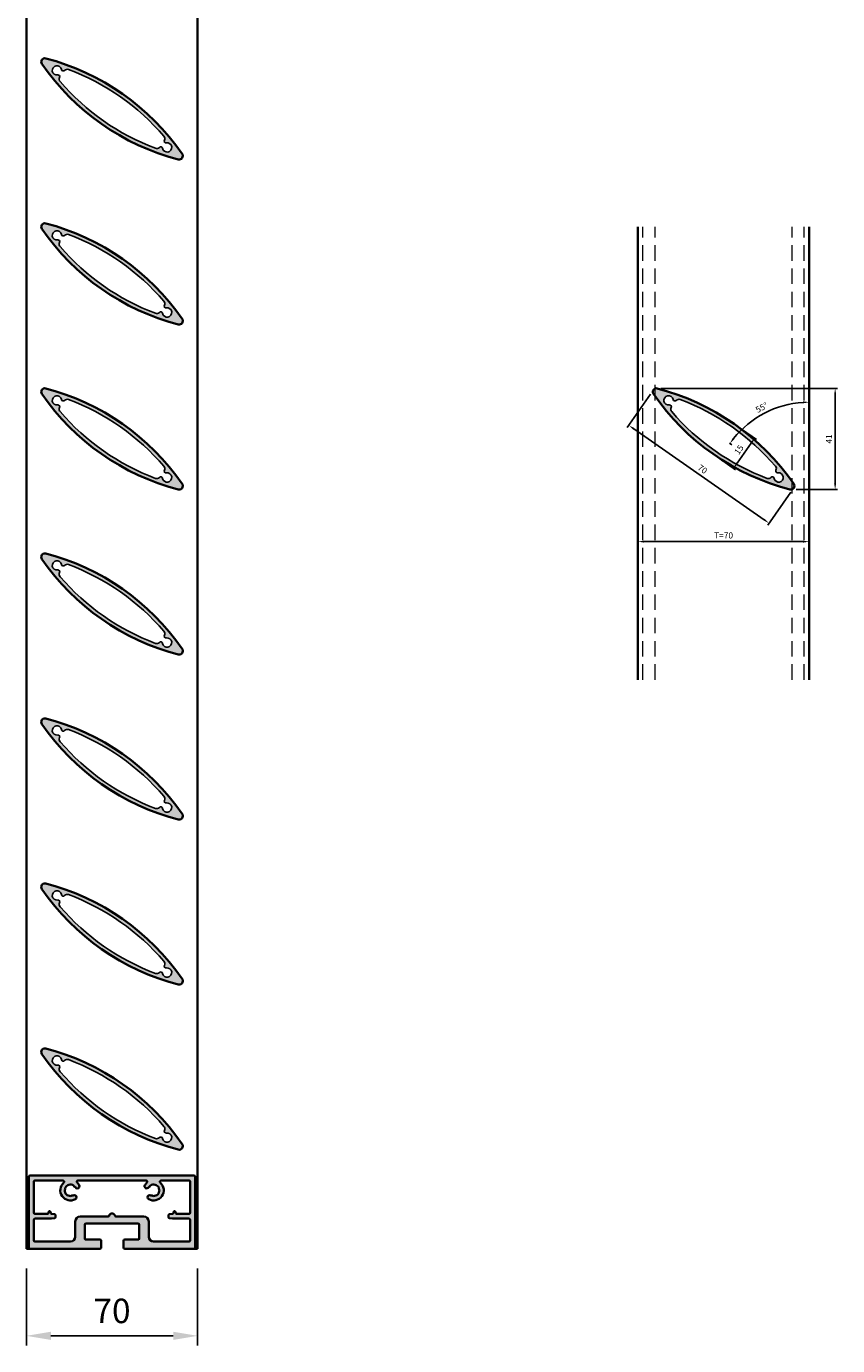
# Model space of a CAD drawing. Units: millimetres. Extents: x 5373 to 6554, y -2393 to -578.
# Drawn here: x 6222 to 6554, y -1712 to -1172 of the extents above; entities that cross this region are included whole.
import ezdxf

# ---------------------------------------------------------------- set-up
doc = ezdxf.new("R2010")
doc.units = ezdxf.units.MM
doc.linetypes.add('HIDDEN', pattern=[9.524999999999999, 6.35, -3.175])
for name, color, linetype, lineweight in [('DIM', 1, 'Continuous', 15), ('Hidden', 3, 'HIDDEN', 5), ('SYN', 2, 'Continuous', 35)]:
    doc.layers.add(name, color=color, linetype=linetype, lineweight=lineweight)
doc.layers.add('Ikke synlig detaljer', color=250, linetype='Continuous')
doc.styles.add('ISOCP', font='isocp.shx')
doc.dimstyles.new('Blendex_a', dxfattribs={"dimtxt": 2.500000000000002, "dimasz": 2.500000000000002, "dimexe": 1, "dimexo": 2, "dimgap": 1.3, "dimtad": 1, "dimdec": 1, "dimlfac": -1, "dimdsep": 46, "dimtxsty": 'ISOCP', "dimcen": 4, "dimdle": 2, "dimclrd": 1, "dimclre": 1, "dimclrt": 2, "dimadec": 1, "dimazin": 2, "dimtfac": 1, "dimtdec": 1, "dimtix": 1, "dimtmove": 1, "dimatfit": 1, "dimfxl": 1, "dimtolj": 1, "dimtzin": 0, "dimarcsym": 0})

# ---------------------------------------------------------------- blocks, each defined once
blk = doc.blocks.new('A$C34744EFA')
at = {"layer": 'DIM'}
h = blk.add_hatch(color=256, dxfattribs=at)
h.dxf.hatch_style = 1
edge = h.paths.add_edge_path(flags=16)
edge.add_line((27.9999999194315, 34.00001988523763), (27.9999999194315, 47.9385659822683))
edge.add_arc((27.49999991943162, 47.9385659822683), 0.4999999999998863, 360, 498.8237752962319)
edge.add_arc((23.99999991943298, 51.00001988523763), 4.149999999999853, 301.07664983160123, 318.8237752962218, ccw=False)
edge.add_arc((25.67759897629776, 48.21646794492699), 0.8999999999998729, 121.0766498316286, 301.0766498316286, ccw=False)
edge.add_arc((23.99999991941104, 51.00001988528766), 2.350000000054411, 301.0766498314089, 301.9641637645182)
edge.add_arc((25.08524683684504, 49.26084216911659), 0.2999999999992869, 301.9641637648615, 350.3098995460238)
edge.add_arc((25.87383288957676, 49.12618691509306), 0.500000000000129, 99.69010045408032, 170.3098995459072, ccw=False)
edge.add_arc((25.73917763555244, 49.91477296782432), 0.2999999999997237, 279.6901004541616, 328.0358362353525)
edge.add_arc((23.99999991943275, 51.00001988523763), 2.350000000000375, 328.0358362352738, 421.9641637647064)
edge.add_arc((24.9635485445823, 52.80946014315487), 0.2999999999999267, 421.9641637647355, 470.309899545951)
edge.add_arc((24.68587038895464, 53.55972332490364), 0.5000000000004265, 219.6901004540665, 290.3098995458171, ccw=False)
edge.add_arc((24.07026246123121, 53.04881542779913), 0.2999999999993016, 399.6901004542707, 448.035836235416)
edge.add_arc((23.99999991943207, 51.00001988523763), 2.349999999999304, 448.0358362352741, 541.9641637647171)
edge.add_arc((21.95120437687137, 50.92975734343963), 0.3000000000007149, 181.964163764727, 230.3098995458704)
edge.add_arc((21.44029647976663, 50.31414941571529), 0.4999999999997511, 339.6285301673333, 410.3098995458953, ccw=False)
edge.add_arc((22.19026083426002, 50.0356651845841), 0.2999999999997399, 159.6285301671342, 210.4128408203648)
edge.add_arc((21.15538054866715, 49.42819272060751), 0.9000000000001073, 208.9233501683499, 390.41284082054983, ccw=False)
edge.add_arc((23.99999991943241, 51.00001988523763), 4.150000000000099, 41.17622470376358, 208.9233501683929, ccw=False)
edge.add_arc((27.49999991943162, 54.06147378820606), 0.4999999999997833, 221.1762247037681, 360)
edge.add_line((27.9999999194315, 54.06147378820606), (27.99999991943241, 65.50001988523763))
edge.add_arc((27.49999991943241, 65.50001988523763), 0.5, 360, 450)
edge.add_line((27.49999991943241, 66.00001988523763), (14.89999991943296, 66.00001988523763))
edge.add_arc((14.89999991943296, 65.50001988523763), 0.5, 90.00000000000001, 180)
edge.add_line((14.39999991943296, 65.50001988523763), (14.39999991943296, 60.32151615387102))
edge.add_arc((14.6999999194328, 60.32151615387011), 0.2999999999998408, 179.9999999998263, 264.2894068624096)
edge.add_line((14.67014880372608, 60.02300499680769), (15.12985103513893, 59.97703477366667))
edge.add_arc((15.09999991943255, 59.67852361660334), 0.3000000000003402, 360, 444.2894068624917, ccw=False)
edge.add_line((15.39999991943296, 59.67852361660334), (15.39999991943296, 59.42151615387047))
edge.add_arc((15.09999991943312, 59.42151615387138), 0.2999999999998408, 275.7105931374003, 359.99999999982634, ccw=False)
edge.add_line((15.12985103513893, 59.12300499680805), (14.66154311439914, 59.07617420473434))
edge.add_arc((14.69139423010574, 58.77766304767101), 0.3000000000003628, 95.7105931375515, 173.3636709522636)
edge.add_line((14.39340432349582, 58.81233314370184), (14.23087013700206, 57.41534978920663))
edge.add_arc((13.93288023039224, 57.45001988523654), 0.3000000000000819, 270.00000000006514, 353.36367095243355, ccw=False)
edge.add_line((13.93288023039258, 57.15001988523727), (12.86711960847333, 57.15001988523727))
edge.add_arc((12.86711960847322, 57.45001988523745), 0.3000000000001819, 186.6363290477289, 270.0000000000217, ccw=False)
edge.add_line((12.56912970186295, 57.41534978920663), (12.40201001282276, 58.85174559512325))
edge.add_arc((12.69999991943087, 58.88641569114861), 0.2999999999978625, 179.9999999989578, 186.6363290467414, ccw=False)
edge.add_line((12.39999991943296, 58.88641569115407), (12.39999991943296, 65.50001988523763))
edge.add_arc((11.89999991943296, 65.50001988523763), 0.5, 360, 450)
edge.add_line((11.89999991943296, 66.00001988523763), (3.499999919432412, 66.00001988523763))
edge.add_arc((3.499999919432412, 65.50001988523763), 0.5, 90.00000000000001, 180)
edge.add_line((2.999999919432412, 65.50001988523763), (2.999999919432415, 51.00001988523763))
edge.add_arc((4.999999919432412, 51.00001988523763), 2, 180, 270)
edge.add_line((4.999999919432412, 49.00001988523763), (11.29999991943259, 49.00001988523763))
edge.add_arc((11.29999991943259, 47.00001988523763), 2, 0, 90, ccw=False)
edge.add_line((13.29999991943259, 47.00001988523763), (13.2999999194326, 35.5207105178124))
edge.add_arc((13.59999991943266, 35.5207105178124), 0.3000000000000682, 180, 258.8400631278408)
edge.add_arc((13.29999991943271, 34.00001988523763), 1.250000000000366, 281.1599368721878, 438.8400631278122, ccw=False)
edge.add_arc((13.59999991943266, 32.47932925266286), 0.2999999999998358, 101.1599368721592, 180)
edge.add_line((13.29999991943259, 32.47932925266286), (13.2999999194326, 21.00001988523763))
edge.add_arc((11.29999991943259, 21.00001988523763), 2, 270, 360, ccw=False)
edge.add_line((11.29999991943259, 19.00001988523763), (4.999999919432412, 19.00001988523763))
edge.add_arc((4.999999919432412, 17.00001988523763), 2, 90.00000000000001, 180)
edge.add_line((2.999999919432412, 17.00001988523763), (2.999999919432415, 2.500019885237634))
edge.add_arc((3.499999919432412, 2.500019885237634), 0.5, 180, 270)
edge.add_line((3.499999919432412, 2.000019885237634), (11.89999991943296, 2.000019885237636))
edge.add_arc((11.89999991943296, 2.500019885237634), 0.5, 270, 360)
edge.add_line((12.39999991943296, 2.500019885237634), (12.39999991943296, 9.113624079320289))
edge.add_arc((12.69999991943075, 9.113624079325746), 0.2999999999977945, 173.3636709532561, 180.0000000010422, ccw=False)
edge.add_line((12.40201001282276, 9.148294175351111), (12.56912970186386, 10.58468998126864))
edge.add_arc((12.86711960847367, 10.55001988523873), 0.3000000000000819, 90.00000000006509, 173.3636709524336, ccw=False)
edge.add_line((12.86711960847333, 10.850019885238), (13.93288023039258, 10.850019885238))
edge.add_arc((13.93288023039224, 10.55001988523873), 0.2999999999992724, 366.6363290475664, 449.99999999993486, ccw=False)
edge.add_line((14.23087013700206, 10.58468998126864), (14.39340432349582, 9.187706626773434))
edge.add_arc((14.69139423010574, 9.222376722804256), 0.3000000000003, 186.6363290477365, 264.2894068624485)
edge.add_line((14.66154311439914, 8.923865565740925), (15.12985103513893, 8.87703477366631))
edge.add_arc((15.09999991943312, 8.578523616603889), 0.2999999999993787, 360, 444.28940686258244, ccw=False)
edge.add_line((15.39999991943296, 8.578523616603889), (15.39999991943296, 8.321516153871016))
edge.add_arc((15.09999991943312, 8.321516153871016), 0.2999999999998408, 275.71059313741756, 360, ccw=False)
edge.add_line((15.12985103513893, 8.023004996808595), (14.67014880372608, 7.977034773666674))
edge.add_arc((14.6999999194328, 7.678523616604252), 0.2999999999994692, 95.7105931375904, 180.0000000001737)
edge.add_line((14.39999991943296, 7.678523616603343), (14.39999991943296, 2.500019885237634))
edge.add_arc((14.89999991943296, 2.500019885237634), 0.5, 180, 270)
edge.add_line((14.89999991943296, 2.000019885237634), (27.49999991943241, 2.000019885237637))
edge.add_arc((27.49999991943241, 2.500019885237634), 0.5, 270, 360)
edge.add_line((27.99999991943241, 2.500019885237634), (27.99999991943241, 13.9385659822683))
edge.add_arc((27.49999991943207, 13.9385659822683), 0.5000000000003411, 360, 498.8237752962662)
edge.add_arc((23.99999991943287, 17.00001988523672), 4.14999999999934, 151.076649831593, 318.8237752962323, ccw=False)
edge.add_arc((21.1553805486684, 18.57184704986776), 0.9000000000000739, -30.412840820560916, 151.0766498316607, ccw=False)
edge.add_arc((22.19026083426127, 17.96437458588935), 0.3000000000005061, 149.5871591793686, 200.3714698326199)
edge.add_arc((21.44029647976663, 17.68589035475907), 0.4999999999998914, 309.6901004541047, 380.3714698326667, ccw=False)
edge.add_arc((21.95120437687081, 17.07028242703655), 0.2999999999991415, 129.6901004542679, 178.0358362354369)
edge.add_arc((23.99999991943298, 17.00001988523763), 2.349999999999861, 178.035836235283, 271.9641637647029)
edge.add_arc((24.07026246123064, 14.95122434267705), 0.3000000000011616, 271.9641637646806, 320.3098995457759)
edge.add_arc((24.68587038895441, 14.44031644557163), 0.4999999999996338, 69.69010045412227, 140.3098995458503, ccw=False)
edge.add_arc((24.9635485445823, 15.19057962731949), 0.2999999999999335, 249.690100454049, 298.0358362352645)
edge.add_arc((23.99999991943275, 17.00001988523763), 2.350000000000522, 298.0358362352832, 391.9641637647074)
edge.add_arc((25.73917763555244, 18.08526680264913), 0.3000000000002753, 391.9641637647949, 440.3098995458677)
edge.add_arc((25.87383288957722, 18.87385285538221), 0.5000000000003914, 189.6901004542043, 260.30989954588597, ccw=False)
edge.add_arc((25.0852468368455, 18.73919760135686), 0.2999999999999287, 369.6901004541329, 418.0358362353041)
edge.add_arc((23.99999991941843, 17.00001988519762), 2.350000000041246, 418.0358362354938, 418.9233501686081)
edge.add_arc((25.67759897629776, 19.78357182554737), 0.8999999999998729, 58.92335016840133, 238.9233501683714, ccw=False)
edge.add_arc((23.99999991943332, 17.00001988523854), 4.149999999999033, 401.1762247037718, 418.9233501683963, ccw=False)
edge.add_arc((27.49999991943162, 20.06147378820697), 0.4999999999997833, 221.1762247037681, 360)
edge.add_line((27.9999999194315, 20.06147378820697), (27.9999999194315, 34.00001988523763))
edge = h.paths.add_edge_path()
edge.add_line((29.99999991943241, 34.00001988523763), (29.9999999194324, 67.50001988523763))
edge.add_arc((29.49999991943241, 67.50001988523763), 0.5, 360, 450)
edge.add_line((29.49999991943241, 68.00001988523763), (0.4999999194324118, 68.00001988523763))
edge.add_arc((0.4999999194324118, 67.50001988523763), 0.5, 90.00000000000001, 180)
edge.add_line((-8.056758815655485e-08, 67.50001988523763), (-8.056758181718137e-08, 38.95001988523745))
edge.add_arc((0.4999999194324118, 38.95001988523745), 0.5, 180, 270)
edge.add_line((0.4999999194324118, 38.45001988523745), (3.349999919432776, 38.45001988523745))
edge.add_arc((3.349999919432776, 38.95001988523745), 0.5, 270, 360)
edge.add_line((3.849999919432776, 38.95001988523745), (3.849999919432774, 44.80001988523691))
edge.add_arc((4.149999919433412, 44.80001988523782), 0.3000000000006366, 90.00000000008691, 180.0000000001737, ccw=False)
edge.add_line((4.149999919432958, 45.100019885238), (10.04999991943259, 45.10001988523709))
edge.add_arc((10.04999991943259, 44.80001988523782), 0.2999999999992724, -1.737134880386293e-10, 90, ccw=False)
edge.add_line((10.34999991943278, 44.80001988523691), (10.34999991943278, 34.00001988523763))
edge.add_line((10.34999991943278, 34.00001988523763), (10.34999991943278, 23.20001988523745))
edge.add_arc((10.04999991943259, 23.20001988523745), 0.3000000000001819, 270, 360, ccw=False)
edge.add_line((10.04999991943259, 22.90001988523727), (4.149999919432958, 22.90001988523727))
edge.add_arc((4.149999919432958, 23.20001988523836), 0.3000000000010914, 180.0000000001737, 270, ccw=False)
edge.add_line((3.849999919432776, 23.20001988523745), (3.849999919432774, 28.75001988523763))
edge.add_arc((3.349999919432776, 28.75001988523763), 0.5, 360, 450)
edge.add_line((3.349999919432776, 29.25001988523763), (0.4999999194324118, 29.25001988523763))
edge.add_arc((0.4999999194324118, 28.75001988523763), 0.5, 90.00000000000001, 180)
edge.add_line((-8.056758815655485e-08, 28.75001988523763), (-8.056758188379476e-08, 0.5000198852376343))
edge.add_arc((0.4999999194324118, 0.5000198852376343), 0.5, 180, 270)
edge.add_line((0.4999999194324118, 1.988523763429839e-05), (29.49999991943241, 1.988523764073769e-05))
edge.add_arc((29.49999991943241, 0.5000198852376343), 0.5, 270, 360)
edge.add_line((29.99999991943241, 0.5000198852376343), (29.9999999194324, 34.00001988523763))
at = {"layer": 'SYN', "linetype": 'Continuous', "ltscale": 25.39999961853027}
blk.add_lwpolyline([(29.99999991943241, 34.00001988523763), (29.99999991943241, 67.50001988523763, 0.414213562373094), (29.49999991943241, 68.00001988523763), (0.4999999194324118, 68.00001988523763, 0.4142135623730961), (-8.056758815655485e-08, 67.50001988523763), (-8.056758815655485e-08, 38.95001988523745, 0.4142135623730951), (0.4999999194324118, 38.45001988523745), (3.349999919432776, 38.45001988523745, 0.4142135623730951), (3.849999919432776, 38.95001988523745), (3.849999919432776, 44.80001988523691, -0.4142135623730951), (4.149999919432958, 45.100019885238), (10.04999991943259, 45.10001988523709, -0.4142135623730951), (10.34999991943278, 44.80001988523691), (10.34999991943278, 34.00001988523763), (10.34999991943278, 23.20001988523745, -0.4142135623730968), (10.04999991943259, 22.90001988523727), (4.149999919432958, 22.90001988523727, -0.4142135623730934), (3.849999919432776, 23.20001988523745), (3.849999919432776, 28.75001988523763, 0.4142135623730929), (3.349999919432776, 29.25001988523763), (0.4999999194324118, 29.25001988523763, 0.4142135623730971), (-8.056758815655485e-08, 28.75001988523763), (-8.056758815655485e-08, 0.5000198852376343, 0.4142135623730961), (0.4999999194324118, 1.988523763429839e-05), (29.49999991943241, 1.988523763429839e-05, 0.414213562373095), (29.99999991943241, 0.5000198852376343)], format="xyb", close=True, dxfattribs=at)
at = {"layer": 'SYN', "color": 3, "linetype": 'Continuous', "ltscale": 25.39999961853027}
blk.add_lwpolyline([(27.9999999194315, 34.00001988523763), (27.9999999194315, 47.9385659822683, 0.6925863175981312), (27.12365583341034, 48.26775457398526, -0.07759159521543214), (26.14216486896839, 47.44563817684138, -1), (25.21303308362712, 48.98729771301259, 0.00387252943045431), (25.24406345890566, 49.00632835700253, 0.2141337825814231), (25.38096660661904, 49.21034644885822, -0.318274569041738), (25.78967335581183, 49.6190531980501, 0.2141337825814388), (25.99369144766752, 49.75595634576439, 0.4344405700325645), (25.10455566045766, 53.07425627845987, 0.2141337825814271), (24.85941923622158, 53.09080883631032, -0.3182745690417286), (24.30111543412659, 53.24040588921343, 0.2141337825814322), (24.08054478442045, 53.34863916573431, 0.4344405700325631), (21.65138063893482, 50.91947502024959, 0.2141337825814321), (21.75961391545661, 50.69890437054255, -0.3185704594086092), (21.90902420132534, 50.14009677125887, 0.2252877996555036), (21.93154076286191, 49.88379706859087, -1.01308347342078), (20.36763979983971, 48.99291750578777, -0.8984081180734168), (27.12365583341034, 53.7322851964891, 0.6925863175981191), (27.9999999194315, 54.06147378820606), (27.99999991943241, 65.50001988523763, 0.4142135623731234), (27.49999991943241, 66.00001988523763), (14.89999991943296, 66.00001988523763, 0.4142135623730961), (14.39999991943296, 65.50001988523763), (14.39999991943296, 60.32151615387102, 0.3853135861201839), (14.67014880372608, 60.02300499680769), (15.12985103513893, 59.97703477366667, -0.3853135861201584), (15.39999991943296, 59.67852361660334), (15.39999991943296, 59.42151615387047, -0.385313586120185), (15.12985103513893, 59.12300499680805), (14.66154311439914, 59.07617420473434, 0.3524159281848709), (14.39340432349582, 58.81233314370184), (14.23087013700206, 57.41534978920663, -0.3806817861794046), (13.93288023039258, 57.15001988523727), (12.86711960847333, 57.15001988523727, -0.3806817861793965), (12.56912970186295, 57.41534978920663), (12.40201001282276, 58.85174559512325, -0.02896454384210211), (12.39999991943296, 58.88641569115407), (12.39999991943296, 65.50001988523763, 0.4142135623730951), (11.89999991943296, 66.00001988523763), (3.499999919432412, 66.00001988523763, 0.414213562373095), (2.999999919432412, 65.50001988523763), (2.999999919432412, 51.00001988523763, 0.4142135623730925), (4.999999919432412, 49.00001988523763), (11.29999991943259, 49.00001988523763, -0.4142135623730994), (13.29999991943259, 47.00001988523763), (13.29999991943259, 35.5207105178124, 0.3582490687427183), (13.5419354033038, 35.22638329860456, -0.8219949365267761), (13.5419354033038, 32.77365647187071, 0.3582490687427169), (13.29999991943259, 32.47932925266286), (13.29999991943259, 21.00001988523763, -0.414213562373097), (11.29999991943259, 19.00001988523763), (4.999999919432412, 19.00001988523763, 0.4142135623730923), (2.999999919432412, 17.00001988523763), (2.999999919432412, 2.500019885237634, 0.4142135623730976), (3.499999919432412, 2.000019885237634), (11.89999991943296, 2.000019885237634, 0.4142135623730944), (12.39999991943296, 2.500019885237634), (12.39999991943296, 9.113624079320289, -0.02896454384211051), (12.40201001282276, 9.148294175351111), (12.56912970186386, 10.58468998126864, -0.3806817861794035), (12.86711960847333, 10.850019885238), (13.93288023039258, 10.850019885238, -0.3806817861794057), (14.23087013700206, 10.58468998126864), (14.39340432349582, 9.187706626773434, 0.3524159281848696), (14.66154311439914, 8.923865565740925), (15.12985103513893, 8.87703477366631, -0.385313586120184), (15.39999991943296, 8.578523616603889), (15.39999991943296, 8.321516153871016, -0.3853135861201918), (15.12985103513893, 8.023004996808595), (14.67014880372608, 7.977034773666674, 0.3853135861202007), (14.39999991943296, 7.678523616603343), (14.39999991943296, 2.500019885237634, 0.4142135623730951), (14.89999991943296, 2.000019885237634), (27.49999991943241, 2.000019885237634, 0.414213562373124), (27.99999991943241, 2.500019885237634), (27.99999991943241, 13.9385659822683, 0.6925863175981077), (27.12365583341034, 14.26775457398526, -0.8984081180734074), (20.36763979984062, 19.0071222646875, -1.013083473421394), (21.93154076286282, 18.1162427018844, 0.2252877996556326), (21.90902420132534, 17.85994299921549, -0.3185704594086107), (21.75961391545661, 17.30113539993181, 0.2141337825814291), (21.65138063893573, 17.08056475022568, 0.4344405700325611), (24.08054478442045, 14.65140060474005, 0.2141337825814334), (24.3011154341275, 14.75963388126183, -0.31827456904173), (24.85941923622158, 14.90923093416404, 0.2141337825814308), (25.10455566045766, 14.92578349201449, 0.4344405700325662), (25.99369144766752, 18.24408342470997, 0.2141337825814296), (25.78967335581183, 18.38098657242426, -0.3182745690417431), (25.38096660661995, 18.78969332161614, 0.2141337825814336), (25.24406345890566, 18.99371141347183, 0.003872529430477588), (25.21303308362712, 19.01274205746176, -1), (26.14216486896839, 20.55440159363388, -0.0775915952154413), (27.12365583341034, 19.73228519649001, 0.6925863175981265), (27.9999999194315, 20.06147378820697)], format="xyb", close=True, dxfattribs=at)
blk = doc.blocks.new('DTB70x15')
at = {"layer": 'DIM'}
h = blk.add_hatch(color=253, dxfattribs=at)
h.dxf.hatch_style = 1
edge = h.paths.add_edge_path(flags=16)
edge.add_arc((1899.783918455791, 3728.421086205519), 96.51282623735291, 30.73178559452111, 59.26821440561589)
edge.add_arc((1948.337359028316, 3810.091157579202), 1.499999999999619, 59.26821440561589, 126.7668391325951)
edge.add_arc((1946.990598889125, 3811.893582925061), 0.7500000000012899, 180.536794068111, 306.7668391325951, ccw=False)
edge.add_arc((1944.340715215785, 3811.868755968127), 1.899999973579963, 0.5367921700876958, 269.4632051711558)
edge.add_arc((1944.315888169854, 3809.218872205789), 0.7499999999992336, -36.76683913278117, 89.4632059319963, ccw=False)
edge.add_arc((1946.118313515691, 3807.872112066572), 1.499999999972035, 143.2331608666827, 210.7317855936337)
edge.add_arc((2027.788384889369, 3856.4255526391), 96.51282623734497, 210.7317855945211, 239.2682144056159)
edge.add_arc((1979.234944316865, 3774.755481265443), 1.500000000000227, 239.2682144056159, 306.7668391325951)
edge.add_arc((1980.581704456048, 3772.953055919567), 0.7500000000007523, 0.5367940683254915, 126.7668391325951, ccw=False)
edge.add_arc((1983.231588155213, 3772.977882939682), 1.899999999998738, 180.536794068111, 449.4632059319962)
edge.add_arc((1983.256415175333, 3775.62776663886), 0.7500000000010758, 143.2331608673353, 269.46320593157645, ccw=False)
edge.add_arc((1981.453989829456, 3776.974526778054), 1.500000000003288, 323.2331608673353, 390.7317855945211)
edge = h.paths.add_edge_path()
edge.add_arc((1899.783918455805, 3728.421086205534), 98.01282623735192, 24.66705388636985, 65.3329461136396)
edge.add_arc((1940.098074502836, 3816.111396592067), 1.499999999999878, 66.79773660950744, 203.2022633905055)
edge.add_arc((2027.788384889369, 3856.4255526391), 98.01282623735192, 204.6670538863699, 245.3329461136396)
edge.add_arc((1987.474228842329, 3768.735242252563), 1.499999999999878, 246.7977366095075, 383.2022633905055)
at = {"layer": 'Ikke synlig detaljer', "color": 3}
for centre, radius, start, end in [((1944.340715215785, 3811.868755968127), 1.899999973579963, 0.5367921700873145, 269.4632051711592), ((1944.315888169854, 3809.218872205789), 0.7499999999992336, 323.2331608672054, 89.46320593200178), ((1946.990598889125, 3811.893582925061), 0.7500000000012899, 180.5367940681287, 306.7668391325861), ((1948.337359028316, 3810.091157579202), 1.499999999999619, 59.2682144056221, 126.766839132586), ((1899.783918455791, 3728.421086205519), 96.51282623735291, 30.73178559450744, 59.2682144056221), ((1946.118313515691, 3807.872112066572), 1.499999999972035, 143.2331608666688, 210.7317855936406), ((2027.788384889369, 3856.4255526391), 96.51282623734497, 210.7317855945074, 239.2682144056221), ((1981.453989829456, 3776.974526778054), 1.500000000003288, 323.2331608673201, 30.73178559450744), ((1979.234944316865, 3774.755481265443), 1.500000000000227, 239.2682144056221, 306.7668391325861), ((1980.581704456048, 3772.953055919567), 0.7500000000007523, 0.5367940683371641, 126.766839132586), ((1983.231588155213, 3772.977882939682), 1.899999999998738, 180.5367940681287, 89.46320593200178), ((1983.256415175333, 3775.62776663886), 0.7500000000010758, 143.2331608673201, 269.4632059315849)]:
    blk.add_arc(centre, radius, start, end, dxfattribs=at)
at = {"layer": 'SYN', "color": 30}
for centre, radius, start, end in [((1940.098074502836, 3816.111396592067), 1.499999999999878, 66.79773660949593, 203.2022633904938), ((2027.788384889369, 3856.4255526391), 98.01282623735192, 204.6670538863862, 245.3329461136375), ((1899.783918455805, 3728.421086205534), 98.01282623735192, 24.66705388638622, 65.33294611363745), ((1987.474228842329, 3768.735242252563), 1.499999999999878, 246.7977366094959, 23.2022633904938)]:
    blk.add_arc(centre, radius, start, end, dxfattribs=at)
blk = doc.blocks.new('*D48')
at = {"layer": 'Defpoints', "color": 0, "transparency": 16777216}
for p in [(6222.030691176462, -1672.020811454196), (6292.030691176462, -1672.020811454196), (6222.030691176462, -1707.555208816382)]:
    blk.add_point(p, dxfattribs=at)
at = {"layer": 'DIM', "color": 1, "lineweight": -2, "transparency": 16777216}
for p, q in [((6222.030691176462, -1680.020811454196), (6222.030691176462, -1711.555208816382)), ((6292.030691176462, -1680.020811454196), (6292.030691176462, -1711.555208816382)), ((6282.030691176462, -1707.555208816382), (6232.030691176462, -1707.555208816382))]:
    blk.add_line(p, q, dxfattribs=at)
at = {"layer": 'DIM', "color": 1, "transparency": 16777216}
for points in [[(6232.030691176462, -1705.888542149716), (6232.030691176462, -1709.221875483049), (6222.030691176462, -1707.555208816382)], [(6282.030691176462, -1705.888542149716), (6282.030691176462, -1709.221875483049), (6292.030691176462, -1707.555208816382)]]:
    blk.add_solid(points, dxfattribs=at)
at = {"layer": 'DIM', "color": 2, "transparency": 16777216, "insert": (6257.030691176462, -1697.355208816382), "char_height": 10.00000000000001, "attachment_point": 5, "style": 'ISOCP'}
blk.add_mtext('\\A1;70', dxfattribs=at)
blk = doc.blocks.new('*D49')
at = {"layer": 'Defpoints', "color": 0, "transparency": 16777216}
for p in [(6472.030691176461, -1381.358456061968), (6542.03069117646, -1381.358456061968), (6542.03069117646, -1382.699648840513)]:
    blk.add_point(p, dxfattribs=at)
at = {"layer": 'DIM', "color": 1, "lineweight": -2, "transparency": 16777216}
for p, q in [((6472.030691176461, -1383.358456061968), (6472.030691176461, -1383.699648840513)), ((6474.530691176461, -1382.699648840513), (6539.53069117646, -1382.699648840513)), ((6542.03069117646, -1383.358456061968), (6542.03069117646, -1383.699648840513))]:
    blk.add_line(p, q, dxfattribs=at)
at = {"layer": 'DIM', "color": 1, "transparency": 16777216}
for points in [[(6474.530691176461, -1382.282982173846), (6474.530691176461, -1383.11631550718), (6472.030691176461, -1382.699648840513)], [(6539.53069117646, -1382.282982173846), (6539.53069117646, -1383.11631550718), (6542.03069117646, -1382.699648840513)]]:
    blk.add_solid(points, dxfattribs=at)
at = {"layer": 'DIM', "color": 2, "transparency": 16777216, "insert": (6507.03069117646, -1380.149648840513), "char_height": 2.500000000000002, "attachment_point": 5, "style": 'ISOCP'}
blk.add_mtext('\\A1;T=70', dxfattribs=at)
blk = doc.blocks.new('*D50')
at = {"layer": 'Defpoints', "color": 0, "transparency": 16777216}
for p in [(6478.280666326642, -1320.746598140494), (6535.700599096534, -1360.77143909796), (6525.670497914599, -1375.160696413284)]:
    blk.add_point(p, dxfattribs=at)
at = {"layer": 'DIM', "color": 1, "lineweight": -2, "transparency": 16777216}
for p, q in [((6477.136987002781, -1322.387328954545), (6467.678725482777, -1335.956220862843)), ((6470.30147866227, -1336.565454610643), (6523.619584397036, -1373.731097258459)), ((6534.556919772673, -1362.412169912011), (6525.098658252668, -1375.981061820309))]:
    blk.add_line(p, q, dxfattribs=at)
at = {"layer": 'DIM', "color": 1, "transparency": 16777216}
for points in [[(6470.539745188074, -1336.22363569105), (6470.063212136465, -1336.907273530237), (6468.250565144707, -1335.135855455818)], [(6523.85785092284, -1373.389278338865), (6523.381317871232, -1374.072916178052), (6525.670497914599, -1375.160696413284)]]:
    blk.add_solid(points, dxfattribs=at)
at = {"layer": 'DIM', "color": 2, "transparency": 16777216, "insert": (6498.418722667574, -1353.056344146637), "char_height": 2.500000000000002, "attachment_point": 5, "rotation": 325.1213891404201, "style": 'ISOCP'}
blk.add_mtext('\\A1;70', dxfattribs=at)
blk = doc.blocks.new('*D51')
at = {"layer": 'Defpoints', "color": 0, "transparency": 16777216}
for p in [(6511.330280774953, -1334.555228655117), (6502.726634229707, -1346.842509319495), (6511.097853249473, -1352.704099981107)]:
    blk.add_point(p, dxfattribs=at)
at = {"layer": 'DIM', "color": 1, "lineweight": -2, "transparency": 16777216}
for p, q in [((6512.968584863534, -1335.702381527815), (6520.52065183901, -1340.990395753079)), ((6518.267558703847, -1342.464699427456), (6512.531794340345, -1350.65621987038)), ((6504.364938318287, -1347.989662192193), (6511.917005293763, -1353.277676417455))]:
    blk.add_line(p, q, dxfattribs=at)
at = {"layer": 'DIM', "color": 1, "transparency": 16777216}
for points in [[(6517.92624535206, -1342.225709245643), (6518.608872055635, -1342.703689609268), (6519.70149979472, -1340.41681931673)], [(6512.190480988557, -1350.417229688568), (6512.873107692133, -1350.895210052192), (6511.097853249473, -1352.704099981107)]]:
    blk.add_solid(points, dxfattribs=at)
at = {"layer": 'DIM', "color": 2, "transparency": 16777216, "insert": (6513.310838809155, -1345.097839736229), "char_height": 2.500000000000002, "attachment_point": 5, "rotation": 55.000000000150976, "style": 'ISOCP'}
blk.add_mtext('\\A1;15', dxfattribs=at)
blk = doc.blocks.new('*D52')
at = {"layer": 'Defpoints', "color": 0, "transparency": 16777216}
for p in [(6479.326391752142, -1320.006846740021), (6552.633673941022, -1320.006846740021), (6534.7305232525, -1361.390891234584)]:
    blk.add_point(p, dxfattribs=at)
at = {"layer": 'DIM', "color": 1, "lineweight": -2, "transparency": 16777216}
for p, q in [((6481.326391752142, -1320.006846740021), (6553.633673941022, -1320.006846740021)), ((6552.633673941022, -1358.890891234584), (6552.633673941022, -1322.506846740021)), ((6536.7305232525, -1361.390891234584), (6553.633673941022, -1361.390891234584))]:
    blk.add_line(p, q, dxfattribs=at)
at = {"layer": 'DIM', "color": 1, "transparency": 16777216}
for points in [[(6552.217007274355, -1322.506846740021), (6553.050340607689, -1322.506846740021), (6552.633673941022, -1320.006846740021)], [(6552.217007274355, -1358.890891234584), (6553.050340607689, -1358.890891234584), (6552.633673941022, -1361.390891234584)]]:
    blk.add_solid(points, dxfattribs=at)
at = {"layer": 'DIM', "color": 2, "transparency": 16777216, "insert": (6550.08367394102, -1340.698868987304), "char_height": 2.500000000000002, "attachment_point": 5, "rotation": 90, "style": 'ISOCP'}
blk.add_mtext('\\A1;41', dxfattribs=at)
blk = doc.blocks.new('*D53')
at = {"layer": 'Defpoints', "color": 0, "transparency": 16777216}
for p in [(6542.030691176462, -1253.882808480462), (6529.588897034551, -1327.660475563933), (6507.02845750955, -1340.698868953941), (6507.847609552528, -1341.272445392164), (6542.030691176462, -1439.233103723857)]:
    blk.add_point(p, dxfattribs=at)
at = {"layer": 'DIM', "color": 1, "lineweight": -2, "transparency": 16777216}
blk.add_line((6509.485913638483, -1342.419598268611), (6510.448345773467, -1343.093500507819), dxfattribs=at)
blk.add_arc((6542.030691176462, -1365.207696940924), 39.55492478317166, 93.62188277713335, 141.3781170919019, dxfattribs=at)
at = {"layer": 'DIM', "color": 1, "transparency": 16777216}
for points in [[(6539.518772472056, -1325.315317666645), (6539.545107161666, -1326.148234786512), (6542.030691176462, -1325.652772157752)], [(6511.460725381169, -1340.768038535758), (6510.793544578266, -1340.268724786015), (6509.629193730489, -1342.519924069596)]]:
    blk.add_solid(points, dxfattribs=at)
at = {"layer": 'DIM', "color": 2, "transparency": 16777216, "insert": (6522.58880059015, -1327.860172505877), "char_height": 2.500000000000002, "attachment_point": 5, "rotation": 27.499999934528756, "style": 'ISOCP'}
blk.add_mtext('\\A1;55°', dxfattribs=at)

msp = doc.modelspace()

# ---------------------------------------------------------------- linework, layer by layer
at = {"layer": 'Hidden', "color": 253, "linetype": 'HIDDEN'}
for p, q in [((6474.030691176461, -1439.233103723858), (6474.030691176461, -1253.882808480463)), ((6479.03069117646, -1439.233103723858), (6479.030691176461, -1253.882808480463)), ((6535.030691176461, -1439.233103723858), (6535.030691176461, -1253.882808480463)), ((6540.030691176462, -1439.233103723858), (6540.030691176461, -1253.882808480463))]:
    msp.add_line(p, q, dxfattribs=at)
at = {"layer": 'SYN'}
for p, q in [((6222.030691176461, -1672.020811454196), (6222.030691176461, -672.0208114541947)), ((6292.030691176461, -1672.020811454196), (6292.030691176461, -672.0208114541947)), ((6248.497691254539, -1672.020811454196), (6222.030691176461, -1672.020811454195)), ((6292.030691176461, -1672.020811454196), (6265.463691098383, -1672.020811454195))]:
    msp.add_line(p, q, dxfattribs=at)
at = {"layer": 'SYN', "color": 253}
for p, q in [((6472.030691176461, -1439.233103723858), (6472.03069117646, -1253.882808480463)), ((6542.030691176461, -1439.233103723858), (6542.030691176461, -1253.882808480463))]:
    msp.add_line(p, q, dxfattribs=at)

# ---------------------------------------------------------------- block references
at = {"layer": 'SYN'}
for name, p, rotation in [('DTB70x15', (4981.624028436406, -5281.514643224189), 10), ('DTB70x15', (4981.624028436406, -5349.014643224189), 10), ('DTB70x15', (4981.624028436406, -5416.514643224189), 10), ('DTB70x15', (5231.624028436406, -5416.514643224189), 10), ('DTB70x15', (4981.624028436406, -5484.014643224189), 10), ('DTB70x15', (4981.624028436406, -5551.514643224189), 10), ('DTB70x15', (4981.624028436406, -5619.014643224189), 10), ('DTB70x15', (4981.624028436406, -5686.51674009172), 10), ('A$C34744EFA', (6291.028637429486, -1672.020811373628), 89.99999999999999)]:
    msp.add_blockref(name, p, dxfattribs=dict(at, rotation=rotation))

# ---------------------------------------------------------------- dimensions: what is measured, and where the dimension line sits
at = {"layer": 'DIM'}
dim = msp.add_angular_dim_2l(base=(6529.588897034551, -1327.660475563933), line1=((6507.02845750955, -1340.698868953941), (6507.847609552528, -1341.272445392164)), line2=((6542.030691176462, -1439.233103723858), (6542.030691176462, -1253.882808480462)), dimstyle='Blendex_a', override={"dimscale": 0}, dxfattribs=at)
dim.commit()
dim.dimension.update_dxf_attribs({"geometry": '*D53', "text_midpoint": (6522.58880059015, -1327.860172505877)})
for p1, p2, distance, picture, middle in [((6478.280666326642, -1320.746598140494), (6535.700599096534, -1360.77143909796), -17.54005860327886, '*D50', (6498.418722667574, -1353.056344146637)), ((6511.330280774954, -1334.555228655117), (6502.726634229707, -1346.842509319495), 10.21937145626789, '*D51', (6513.310838809155, -1345.097839736229))]:
    dim = msp.add_aligned_dim(p1=p1, p2=p2, distance=distance, dimstyle='Blendex_a', dxfattribs=at)
    dim.commit()
    dim.dimension.update_dxf_attribs({"geometry": picture, "text_midpoint": middle})
dim = msp.add_linear_dim(base=(6552.633673941022, -1320.006846740021), p1=(6534.730523252496, -1361.390891234583), p2=(6479.326391752138, -1320.00684674002), angle=90, dimstyle='Blendex_a', override={"dimdec": 0}, dxfattribs=at)
dim.commit()
dim.dimension.update_dxf_attribs({"geometry": '*D52', "text_midpoint": (6550.08367394102, -1340.698868987304)})
dim = msp.add_linear_dim(base=(6542.03069117646, -1382.699648840513), p1=(6472.030691176461, -1381.358456061968), p2=(6542.03069117646, -1381.358456061968), text='T=<>', dimstyle='Blendex_a', override={"dimpost": ''}, dxfattribs=at)
dim.commit()
dim.dimension.update_dxf_attribs({"geometry": '*D49', "text_midpoint": (6507.03069117646, -1380.149648840513)})
dim = msp.add_linear_dim(base=(6222.030691176462, -1707.555208816382), p1=(6292.030691176462, -1672.020811454196), p2=(6222.030691176462, -1672.020811454196), dimstyle='Blendex_a', override={"dimdec": 0}, dxfattribs=at)
dim.commit()
dim.dimension.update_dxf_attribs({"geometry": '*D48', "text_midpoint": (6257.030691176462, -1697.355208816382)})

doc.saveas('drawing.dxf')
